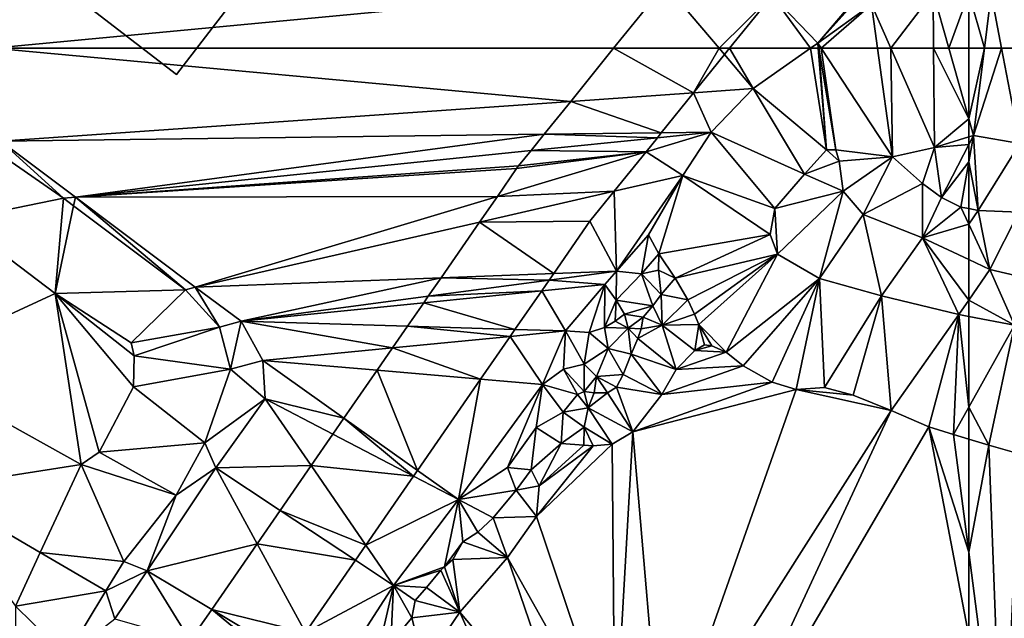
# Model space of a CAD drawing. Extents: x 2997 to 4000, y -1005 to 60.
# Drawn here: x 3437 to 3502, y -788 to -748 of the extents above; entities that cross this region are included whole.
import ezdxf

# ---------------------------------------------------------------- set-up
doc = ezdxf.new("R2010")
doc.units = 0
doc.header["$MEASUREMENT"] = 0
for name, color, linetype in [('Bygninger_Projekteret', 85, 'Continuous'), ('Terraen', 33, 'Continuous'), ('Terraen_vej', 33, 'Continuous')]:
    doc.layers.add(name, color=color, linetype=linetype)

# ---------------------------------------------------------------- blocks, each defined once
blk = doc.blocks.new('1km_6224_576_Flyttet_X-573000m_Y-6225000m_ACAD_1_FMEBLOCK24')
at = {"layer": 'Terraen', "color": 9, "true_color": 0xbbbbbb}
for points in [[(36.034, 58.971, 3.203), (38.883, 62.5, 3.228), (-2.397, 62.5, 2.853)], [(36.034, 58.971, 3.203), (-2.397, 62.5, 2.853), (-1.872, 56.315, 2.86)], [(46.594, 62.5, 3.295), (46.256, 62.081, 3.295), (48.169, 59.821, 3.313)], [(51.978, 62.5, 3.321), (46.594, 62.5, 3.295), (48.169, 59.821, 3.313)], [(51.978, 62.5, 3.321), (48.169, 59.821, 3.313), (53.049, 55.746, 7.353)], [(51.978, 62.5, 3.321), (53.049, 55.746, 7.353), (52.498, 62.5, 3.518)], [(52.498, 62.5, 3.518), (53.049, 55.746, 7.353), (52.527, 62.5, 3.518)], [(52.527, 62.5, 3.518), (53.657, 55.745, 7.353), (52.696, 62.5, 3.612)], [(53.049, 55.746, 7.353), (53.657, 55.745, 7.353), (52.527, 62.5, 3.518)], [(52.696, 62.5, 3.612), (57.421, 55.281, 9.676), (56.435, 62.5, 5.16)], [(53.657, 55.745, 7.353), (57.421, 55.281, 9.676), (52.696, 62.5, 3.612)], [(56.435, 62.5, 5.16), (57.421, 55.281, 9.676), (57.319, 62.5, 5.348)], [(57.319, 62.5, 5.348), (60.232, 55.892, 9.908), (60.167, 62.5, 5.682)], [(57.421, 55.281, 9.676), (60.232, 55.892, 9.908), (57.319, 62.5, 5.348)], [(62.5, 57.804, 9.064), (60.167, 62.5, 5.682), (60.232, 55.892, 9.908)], [(61.179, 62.5, 5.85), (60.167, 62.5, 5.682), (62.5, 57.804, 9.064)], [(62.5, 57.804, 9.064), (62.5, 62.5, 5.836), (61.179, 62.5, 5.85)], [(44.207, 59.543, 3.277), (48.169, 59.821, 3.313), (46.256, 62.081, 3.295)], [(44.207, 59.543, 3.277), (45.374, 56.918, 3.343), (48.169, 59.821, 3.313)], [(48.169, 59.821, 3.313), (45.374, 56.918, 3.343), (51.572, 54.129, 7.219)], [(53.049, 55.746, 7.353), (48.169, 59.821, 3.313), (51.572, 54.129, 7.219)], [(36.034, 58.971, 3.203), (-1.872, 56.315, 2.86), (34.262, 56.776, 3.229)], [(44.207, 59.543, 3.277), (42.054, 56.876, 3.309), (45.374, 56.918, 3.343)], [(62.5, 57.804, 9.064), (60.232, 55.892, 9.908), (62.5, 56.609, 9.827)], [(34.262, 56.776, 3.229), (-1.872, 56.315, 2.86), (3.082, 52.598, 2.95)], [(33.389, 55.694, 3.231), (34.262, 56.776, 3.229), (3.082, 52.598, 2.95)], [(41.793, 56.552, 3.309), (41.037, 55.616, 3.311), (45.374, 56.918, 3.343)], [(43.494, 54.03, 3.371), (45.374, 56.918, 3.343), (41.037, 55.616, 3.311)], [(41.793, 56.552, 3.309), (45.374, 56.918, 3.343), (42.054, 56.876, 3.309)], [(43.494, 54.03, 3.371), (49.601, 51.844, 7.35), (45.374, 56.918, 3.343)], [(45.374, 56.918, 3.343), (49.601, 51.844, 7.35), (51.572, 54.129, 7.219)], [(62.5, 56.609, 9.827), (60.232, 55.892, 9.908), (62.5, 56.104, 9.767)], [(-1.872, 56.315, 2.86), (-2.23, 55.662, 2.714), (2.287, 52.517, 2.811)], [(-1.872, 56.315, 2.86), (2.287, 52.517, 2.811), (3.082, 52.598, 2.95)], [(32.566, 54.674, 3.233), (33.389, 55.694, 3.231), (3.082, 52.598, 2.95)], [(53.049, 55.746, 7.353), (51.572, 54.129, 7.219), (53.89, 54.986, 7.382)], [(53.657, 55.745, 7.353), (53.049, 55.746, 7.353), (53.89, 54.986, 7.382)], [(53.657, 55.745, 7.353), (53.89, 54.986, 7.382), (57.421, 55.281, 9.676)], [(57.421, 55.281, 9.676), (59.436, 53.512, 9.767), (60.232, 55.892, 9.908)], [(60.232, 55.892, 9.908), (59.436, 53.512, 9.767), (60.691, 52.571, 9.482)], [(60.232, 55.892, 9.908), (60.691, 52.571, 9.482), (62.5, 56.104, 9.767)], [(62.5, 54.94, 9.65), (62.5, 56.104, 9.767), (60.691, 52.571, 9.482)], [(-4.737, 51.083, 6.277), (2.287, 52.517, 2.811), (-2.23, 55.662, 2.714)], [(38.91, 52.982, 3.332), (43.494, 54.03, 3.371), (41.037, 55.616, 3.311)], [(57.421, 55.281, 9.676), (53.89, 54.986, 7.382), (54.143, 52.995, 7.437)], [(57.421, 55.281, 9.676), (54.143, 52.995, 7.437), (55.475, 51.448, 7.439)], [(57.421, 55.281, 9.676), (55.475, 51.448, 7.439), (59.436, 53.512, 9.767)], [(32.432, 54.496, 3.234), (32.566, 54.674, 3.233), (3.082, 52.598, 2.95)], [(31.155, 52.648, 3.24), (32.432, 54.496, 3.234), (3.082, 52.598, 2.95)], [(54.143, 52.995, 7.437), (53.89, 54.986, 7.382), (51.572, 54.129, 7.219)], [(62.5, 54.94, 9.65), (60.691, 52.571, 9.482), (61.975, 51.935, 9.369)], [(62.5, 51.835, 9.528), (62.5, 54.94, 9.65), (61.975, 51.935, 9.369)], [(43.494, 54.03, 3.371), (38.91, 52.982, 3.332), (39.075, 47.673, 3.265)], [(39.075, 47.673, 3.265), (41.197, 50.092, 3.328), (43.494, 54.03, 3.371)], [(41.197, 50.092, 3.328), (41.901, 48.814, 3.552), (43.494, 54.03, 3.371)], [(41.901, 48.814, 3.552), (49.3, 50.104, 7.357), (43.494, 54.03, 3.371)], [(43.494, 54.03, 3.371), (49.3, 50.104, 7.357), (49.601, 51.844, 7.35)], [(54.143, 52.995, 7.437), (51.572, 54.129, 7.219), (49.601, 51.844, 7.35)], [(59.436, 53.512, 9.767), (55.475, 51.448, 7.439), (59.432, 49.887, 7.583)], [(60.691, 52.571, 9.482), (59.436, 53.512, 9.767), (59.432, 49.887, 7.583)], [(-4.737, 51.083, 6.277), (1.729, 46.183, 6.203), (2.287, 52.517, 2.811)], [(1.729, 46.183, 6.203), (2.958, 52.014, 2.8), (2.287, 52.517, 2.811)], [(2.287, 52.517, 2.811), (2.958, 52.014, 2.8), (3.082, 52.598, 2.95)], [(10.412, 46.42, 2.686), (3.082, 52.598, 2.95), (2.958, 52.014, 2.8)], [(31.155, 52.648, 3.24), (3.082, 52.598, 2.95), (11.059, 46.614, 3.095)], [(10.412, 46.42, 2.686), (11.059, 46.614, 3.095), (3.082, 52.598, 2.95)], [(29.973, 50.938, 3.256), (31.155, 52.648, 3.24), (11.059, 46.614, 3.095)], [(39.075, 47.673, 3.265), (38.91, 52.982, 3.332), (37.304, 50.992, 3.297)], [(49.785, 48.806, 7.381), (54.143, 52.995, 7.437), (49.601, 51.844, 7.35)], [(49.785, 48.806, 7.381), (52.581, 47.186, 7.382), (54.143, 52.995, 7.437)], [(55.475, 51.448, 7.439), (54.143, 52.995, 7.437), (52.581, 47.186, 7.382)], [(61.975, 51.935, 9.369), (60.691, 52.571, 9.482), (59.432, 49.887, 7.583)], [(1.729, 46.183, 6.203), (10.412, 46.42, 2.686), (2.958, 52.014, 2.8)], [(49.785, 48.806, 7.381), (49.601, 51.844, 7.35), (49.3, 50.104, 7.357)], [(62.5, 50.802, 8.893), (61.975, 51.935, 9.369), (59.432, 49.887, 7.583)], [(62.5, 50.802, 8.893), (62.5, 51.835, 9.528), (61.975, 51.935, 9.369)], [(-8.481, 41.455, 6.385), (1.729, 46.183, 6.203), (-4.737, 51.083, 6.277)], [(55.475, 51.448, 7.439), (52.581, 47.186, 7.382), (56.698, 46.037, 7.406)], [(59.432, 49.887, 7.583), (55.475, 51.448, 7.439), (56.698, 46.037, 7.406)], [(27.41, 47.232, 3.194), (29.973, 50.938, 3.256), (11.059, 46.614, 3.095)], [(39.075, 47.673, 3.265), (37.304, 50.992, 3.297), (34.9, 47.515, 3.239)], [(62.5, 50.802, 8.893), (59.432, 49.887, 7.583), (62.5, 48.439, 7.61)], [(40.737, 47.487, 3.252), (41.197, 50.092, 3.328), (39.075, 47.673, 3.265)], [(40.737, 47.487, 3.252), (41.901, 48.814, 3.552), (41.197, 50.092, 3.328)], [(42.972, 47.194, 3.752), (49.3, 50.104, 7.357), (41.901, 48.814, 3.552)], [(42.972, 47.194, 3.752), (49.785, 48.806, 7.381), (49.3, 50.104, 7.357)], [(59.432, 49.887, 7.583), (56.698, 46.037, 7.406), (61.842, 44.785, 7.539)], [(62.5, 45.742, 7.565), (62.5, 48.439, 7.61), (59.432, 49.887, 7.583)], [(62.5, 45.742, 7.565), (59.432, 49.887, 7.583), (61.842, 44.785, 7.539)], [(41.857, 47.732, 3.367), (41.901, 48.814, 3.552), (40.737, 47.487, 3.252)], [(42.972, 47.194, 3.752), (41.901, 48.814, 3.552), (41.857, 47.732, 3.367)], [(42.972, 47.194, 3.752), (43.83, 45.77, 3.607), (49.785, 48.806, 7.381)], [(44.253, 44.798, 3.405), (49.785, 48.806, 7.381), (43.83, 45.77, 3.607)], [(44.253, 44.798, 3.405), (44.546, 44.123, 3.264), (49.785, 48.806, 7.381)], [(49.785, 48.806, 7.381), (44.546, 44.123, 3.264), (46.368, 42.284, 2.783)], [(49.785, 48.806, 7.381), (46.368, 42.284, 2.783), (52.581, 47.186, 7.382)], [(27.41, 47.232, 3.194), (11.059, 46.614, 3.095), (14.102, 44.332, 3.15)], [(27.41, 47.232, 3.194), (14.102, 44.332, 3.15), (26.557, 45.998, 3.207)], [(34.9, 47.515, 3.239), (34.595, 47.074, 3.244), (39.075, 47.673, 3.265)], [(38.295, 46.784, 3.241), (39.075, 47.673, 3.265), (34.595, 47.074, 3.244)], [(39.052, 45.746, 3.375), (39.075, 47.673, 3.265), (38.295, 46.784, 3.241)], [(39.052, 45.746, 3.375), (40.737, 47.487, 3.252), (39.075, 47.673, 3.265)], [(41.494, 45.367, 4.474), (40.737, 47.487, 3.252), (39.052, 45.746, 3.375)], [(42.047, 46.112, 4.227), (41.857, 47.732, 3.367), (40.737, 47.487, 3.252)], [(42.047, 46.112, 4.227), (40.737, 47.487, 3.252), (41.494, 45.367, 4.474)], [(42.972, 47.194, 3.752), (41.857, 47.732, 3.367), (42.047, 46.112, 4.227)], [(42.972, 47.194, 3.752), (42.047, 46.112, 4.227), (43.83, 45.77, 3.607)], [(46.368, 42.284, 2.783), (47.491, 41.363, 2.808), (52.581, 47.186, 7.382)], [(47.491, 41.363, 2.808), (49.418, 40.269, 2.76), (52.581, 47.186, 7.382)], [(49.418, 40.269, 2.76), (51.021, 39.782, 2.801), (52.581, 47.186, 7.382)], [(51.021, 39.782, 2.801), (52.899, 39.918, 2.835), (52.581, 47.186, 7.382)], [(52.899, 39.918, 2.835), (56.698, 46.037, 7.406), (52.581, 47.186, 7.382)], [(12.672, 43.934, 2.568), (11.059, 46.614, 3.095), (10.412, 46.42, 2.686)], [(14.102, 44.332, 3.15), (11.059, 46.614, 3.095), (12.672, 43.934, 2.568)], [(34.101, 46.359, 3.225), (38.295, 46.784, 3.241), (34.595, 47.074, 3.244)], [(34.101, 46.359, 3.225), (35.678, 43.688, 3.212), (38.295, 46.784, 3.241)], [(35.678, 43.688, 3.212), (37.256, 43.586, 4.444), (38.295, 46.784, 3.241)], [(37.256, 43.586, 4.444), (38.287, 43.924, 4.342), (38.295, 46.784, 3.241)], [(38.287, 43.924, 4.342), (39.052, 45.746, 3.375), (38.295, 46.784, 3.241)], [(3.46, 34.79, 6.367), (1.729, 46.183, 6.203), (-8.481, 41.455, 6.385)], [(6.804, 42.906, 5.961), (10.412, 46.42, 2.686), (1.729, 46.183, 6.203)], [(6.804, 42.906, 5.961), (1.729, 46.183, 6.203), (6.996, 42.031, 5.962)], [(1.729, 46.183, 6.203), (6.952, 39.969, 6.101), (6.996, 42.031, 5.962)], [(1.729, 46.183, 6.203), (4.657, 35.613, 6.101), (6.952, 39.969, 6.101)], [(3.46, 34.79, 6.367), (4.657, 35.613, 6.101), (1.729, 46.183, 6.203)], [(6.804, 42.906, 5.961), (12.672, 43.934, 2.568), (10.412, 46.42, 2.686)], [(26.257, 45.564, 3.196), (26.557, 45.998, 3.207), (14.102, 44.332, 3.15)], [(34.101, 46.359, 3.225), (32.323, 43.788, 3.202), (35.678, 43.688, 3.212)], [(42.047, 46.112, 4.227), (41.494, 45.367, 4.474), (42.114, 44.072, 3.831)], [(42.047, 46.112, 4.227), (42.114, 44.072, 3.831), (43.83, 45.77, 3.607)], [(52.899, 39.918, 2.835), (54.806, 39.414, 2.811), (56.698, 46.037, 7.406)], [(54.806, 39.414, 2.811), (57.342, 38.39, 2.865), (56.698, 46.037, 7.406)], [(57.342, 38.39, 2.865), (61.842, 44.785, 7.539), (56.698, 46.037, 7.406)], [(26.257, 45.564, 3.196), (14.102, 44.332, 3.15), (25.176, 44.001, 3.182)], [(38.287, 43.924, 4.342), (38.993, 44.346, 4.214), (39.052, 45.746, 3.375)], [(38.993, 44.346, 4.214), (39.602, 44.801, 3.748), (39.052, 45.746, 3.375)], [(41.494, 45.367, 4.474), (39.052, 45.746, 3.375), (39.602, 44.801, 3.748)], [(41.494, 45.367, 4.474), (39.602, 44.801, 3.748), (40.856, 44.612, 4.443)], [(41.494, 45.367, 4.474), (40.856, 44.612, 4.443), (42.114, 44.072, 3.831)], [(42.114, 44.072, 3.831), (44.253, 44.798, 3.405), (43.83, 45.77, 3.607)], [(62.5, 44.658, 7.565), (62.5, 45.742, 7.565), (61.842, 44.785, 7.539)], [(38.993, 44.346, 4.214), (39.859, 43.865, 3.752), (39.602, 44.801, 3.748)], [(40.856, 44.612, 4.443), (39.602, 44.801, 3.748), (39.859, 43.865, 3.752)], [(40.856, 44.612, 4.443), (39.859, 43.865, 3.752), (40.725, 43.832, 4.069)], [(40.856, 44.612, 4.443), (40.725, 43.832, 4.069), (42.114, 44.072, 3.831)], [(42.114, 44.072, 3.831), (44.546, 44.123, 3.264), (44.253, 44.798, 3.405)], [(57.342, 38.39, 2.865), (59.851, 37.305, 2.764), (61.842, 44.785, 7.539)], [(59.851, 37.305, 2.764), (61.48, 36.805, 2.524), (61.842, 44.785, 7.539)], [(61.842, 44.785, 7.539), (61.48, 36.805, 2.524), (62.5, 38.626, 3.819)], [(62.5, 44.658, 7.565), (61.842, 44.785, 7.539), (62.5, 38.626, 3.819)], [(6.804, 42.906, 5.961), (6.996, 42.031, 5.962), (12.672, 43.934, 2.568)], [(12.672, 43.934, 2.568), (6.996, 42.031, 5.962), (13.407, 41.138, 2.617)], [(14.102, 44.332, 3.15), (12.672, 43.934, 2.568), (13.407, 41.138, 2.617)], [(14.102, 44.332, 3.15), (13.407, 41.138, 2.617), (15.547, 41.721, 3.15)], [(24.183, 42.565, 3.177), (25.176, 44.001, 3.182), (14.102, 44.332, 3.15)], [(24.183, 42.565, 3.177), (14.102, 44.332, 3.15), (15.547, 41.721, 3.15)], [(37.256, 43.586, 4.444), (38.515, 42.529, 3.815), (38.287, 43.924, 4.342)], [(38.287, 43.924, 4.342), (39.859, 43.865, 3.752), (38.993, 44.346, 4.214)], [(38.287, 43.924, 4.342), (38.515, 42.529, 3.815), (39.859, 43.865, 3.752)], [(40.486, 43.191, 4.385), (43.035, 41.125, 2.827), (42.114, 44.072, 3.831)], [(40.725, 43.832, 4.069), (40.486, 43.191, 4.385), (42.114, 44.072, 3.831)], [(42.114, 44.072, 3.831), (44.293, 42.384, 2.819), (44.546, 44.123, 3.264)], [(42.114, 44.072, 3.831), (43.035, 41.125, 2.827), (44.293, 42.384, 2.819)], [(44.293, 42.384, 2.819), (44.928, 42.757, 2.79), (44.546, 44.123, 3.264)], [(45.414, 42.702, 2.783), (46.368, 42.284, 2.783), (44.546, 44.123, 3.264)], [(44.928, 42.757, 2.79), (45.414, 42.702, 2.783), (44.546, 44.123, 3.264)], [(30.039, 40.484, 3.159), (34.147, 40.133, 3.162), (32.006, 43.329, 3.201)], [(32.323, 43.788, 3.202), (32.006, 43.329, 3.201), (35.678, 43.688, 3.212)], [(34.147, 40.133, 3.162), (35.678, 43.688, 3.212), (32.006, 43.329, 3.201)], [(35.678, 43.688, 3.212), (34.147, 40.133, 3.162), (35.544, 41.141, 3.071)], [(35.678, 43.688, 3.212), (35.544, 41.141, 3.071), (36.935, 41.473, 3.353)], [(35.678, 43.688, 3.212), (36.935, 41.473, 3.353), (37.256, 43.586, 4.444)], [(37.256, 43.586, 4.444), (36.935, 41.473, 3.353), (38.515, 42.529, 3.815)], [(40.055, 42.133, 4.657), (39.859, 43.865, 3.752), (38.515, 42.529, 3.815)], [(40.486, 43.191, 4.385), (39.859, 43.865, 3.752), (40.055, 42.133, 4.657)], [(40.725, 43.832, 4.069), (39.859, 43.865, 3.752), (40.486, 43.191, 4.385)], [(40.486, 43.191, 4.385), (40.055, 42.133, 4.657), (43.035, 41.125, 2.827)], [(44.293, 42.384, 2.819), (45.414, 42.702, 2.783), (44.928, 42.757, 2.79)], [(44.293, 42.384, 2.819), (46.368, 42.284, 2.783), (45.414, 42.702, 2.783)], [(6.996, 42.031, 5.962), (6.952, 39.969, 6.101), (13.407, 41.138, 2.617)], [(24.183, 42.565, 3.177), (15.547, 41.721, 3.15), (23.151, 41.072, 3.155)], [(38.515, 42.529, 3.815), (36.935, 41.473, 3.353), (37.736, 40.651, 3.809)], [(39.508, 40.801, 4.703), (38.515, 42.529, 3.815), (37.736, 40.651, 3.809)], [(40.055, 42.133, 4.657), (38.515, 42.529, 3.815), (39.508, 40.801, 4.703)], [(40.055, 42.133, 4.657), (39.508, 40.801, 4.703), (42.1, 39.467, 2.874)], [(40.055, 42.133, 4.657), (42.1, 39.467, 2.874), (43.035, 41.125, 2.827)], [(43.035, 41.125, 2.827), (46.368, 42.284, 2.783), (44.293, 42.384, 2.819)], [(43.035, 41.125, 2.827), (47.491, 41.363, 2.808), (46.368, 42.284, 2.783)], [(3.46, 34.79, 6.367), (-8.481, 41.455, 6.385), (-6.583, 33.214, 2.507)], [(15.547, 41.721, 3.15), (13.407, 41.138, 2.617), (15.705, 39.175, 3.168)], [(20.946, 37.882, 3.143), (15.547, 41.721, 3.15), (15.705, 39.175, 3.168)], [(23.151, 41.072, 3.155), (15.547, 41.721, 3.15), (20.946, 37.882, 3.143)], [(36.935, 39.653, 4.461), (36.935, 41.473, 3.353), (35.544, 41.141, 3.071)], [(36.935, 39.653, 4.461), (37.736, 40.651, 3.809), (36.935, 41.473, 3.353)], [(42.1, 39.467, 2.874), (47.491, 41.363, 2.808), (43.035, 41.125, 2.827)], [(42.1, 39.467, 2.874), (49.418, 40.269, 2.76), (47.491, 41.363, 2.808)], [(6.952, 39.969, 6.101), (11.7, 36.237, 2.64), (13.407, 41.138, 2.617)], [(15.705, 39.175, 3.168), (13.407, 41.138, 2.617), (11.7, 36.237, 2.64)], [(36.482, 39.462, 4.496), (35.544, 41.141, 3.071), (34.147, 40.133, 3.162)], [(36.935, 39.653, 4.461), (35.544, 41.141, 3.071), (36.482, 39.462, 4.496)], [(37.6, 39.579, 4.448), (37.736, 40.651, 3.809), (36.935, 39.653, 4.461)], [(38.48, 39.561, 4.405), (37.736, 40.651, 3.809), (37.6, 39.579, 4.448)], [(39.508, 40.801, 4.703), (37.736, 40.651, 3.809), (39.077, 39.955, 4.475)], [(39.077, 39.955, 4.475), (37.736, 40.651, 3.809), (38.48, 39.561, 4.405)], [(39.508, 40.801, 4.703), (39.077, 39.955, 4.475), (42.1, 39.467, 2.874)], [(6.952, 39.969, 6.101), (4.657, 35.613, 6.101), (11.7, 36.237, 2.64)], [(25.836, 34.405, 3.138), (28.563, 32.466, 3.134), (30.039, 40.484, 3.159)], [(28.563, 32.466, 3.134), (34.147, 40.133, 3.162), (30.039, 40.484, 3.159)], [(34.147, 40.133, 3.162), (28.563, 32.466, 3.134), (31.825, 34.608, 3.141)], [(33.741, 37.252, 3.13), (34.147, 40.133, 3.162), (31.825, 34.608, 3.141)], [(35.53, 38.282, 4.373), (34.147, 40.133, 3.162), (33.741, 37.252, 3.13)], [(36.482, 39.462, 4.496), (34.147, 40.133, 3.162), (35.53, 38.282, 4.373)], [(39.077, 39.955, 4.475), (38.48, 39.561, 4.405), (40.168, 36.974, 2.912)], [(39.077, 39.955, 4.475), (40.168, 36.974, 2.912), (42.1, 39.467, 2.874)], [(40.168, 36.974, 2.912), (49.418, 40.269, 2.76), (42.1, 39.467, 2.874)], [(40.168, 36.974, 2.912), (51.021, 39.782, 2.801), (49.418, 40.269, 2.76)], [(36.482, 39.462, 4.496), (35.53, 38.282, 4.373), (37.199, 38.574, 4.211)], [(36.935, 39.653, 4.461), (36.482, 39.462, 4.496), (37.199, 38.574, 4.211)], [(37.6, 39.579, 4.448), (36.935, 39.653, 4.461), (37.199, 38.574, 4.211)], [(38.48, 39.561, 4.405), (37.6, 39.579, 4.448), (37.199, 38.574, 4.211)], [(38.48, 39.561, 4.405), (37.199, 38.574, 4.211), (40.168, 36.974, 2.912)], [(42.089, 14.398, 2.96), (51.021, 39.782, 2.801), (40.168, 36.974, 2.912)], [(42.089, 14.398, 2.96), (57.342, 38.39, 2.865), (51.021, 39.782, 2.801)], [(51.021, 39.782, 2.801), (54.806, 39.414, 2.811), (52.899, 39.918, 2.835)], [(51.021, 39.782, 2.801), (57.342, 38.39, 2.865), (54.806, 39.414, 2.811)], [(15.705, 39.175, 3.168), (11.7, 36.237, 2.64), (12.424, 34.586, 3.175)], [(18.763, 34.724, 3.135), (15.705, 39.175, 3.168), (12.424, 34.586, 3.175)], [(18.763, 34.724, 3.135), (20.213, 36.823, 3.156), (15.705, 39.175, 3.168)], [(20.213, 36.823, 3.156), (20.946, 37.882, 3.143), (15.705, 39.175, 3.168)], [(35.53, 38.282, 4.373), (33.741, 37.252, 3.13), (35.389, 36.2, 3.055)], [(35.53, 38.282, 4.373), (35.389, 36.2, 3.055), (36.93, 37.284, 3.461)], [(35.53, 38.282, 4.373), (36.93, 37.284, 3.461), (37.199, 38.574, 4.211)], [(36.93, 37.284, 3.461), (38.789, 36.164, 2.959), (37.199, 38.574, 4.211)], [(37.199, 38.574, 4.211), (38.789, 36.164, 2.959), (40.168, 36.974, 2.912)], [(42.089, 14.398, 2.96), (45.181, 12.145, 3.009), (57.342, 38.39, 2.865)], [(45.181, 12.145, 3.009), (59.851, 37.305, 2.764), (57.342, 38.39, 2.865)], [(62.5, 38.626, 3.819), (61.48, 36.805, 2.524), (62.5, 36.494, 2.495)], [(33.391, 34.435, 3.141), (33.741, 37.252, 3.13), (31.825, 34.608, 3.141)], [(33.391, 34.435, 3.141), (35.389, 36.2, 3.055), (33.741, 37.252, 3.13)], [(36.899, 36.081, 3.007), (36.93, 37.284, 3.461), (35.389, 36.2, 3.055)], [(36.899, 36.081, 3.007), (37.515, 36.032, 2.987), (36.93, 37.284, 3.461)], [(36.93, 37.284, 3.461), (37.515, 36.032, 2.987), (38.789, 36.164, 2.959)], [(38.964, 15.88, 2.928), (40.168, 36.974, 2.912), (38.789, 36.164, 2.959)], [(38.964, 15.88, 2.928), (42.089, 14.398, 2.96), (40.168, 36.974, 2.912)], [(62.5, 23.388, 2.594), (59.851, 37.305, 2.764), (45.181, 12.145, 3.009)], [(62.5, 23.388, 2.594), (62.5, 28.958, 2.501), (59.851, 37.305, 2.764)], [(62.5, 28.958, 2.501), (61.48, 36.805, 2.524), (59.851, 37.305, 2.764)], [(62.5, 36.494, 2.495), (61.48, 36.805, 2.524), (62.5, 28.958, 2.501)], [(4.657, 35.613, 6.101), (9.781, 32.748, 2.679), (11.7, 36.237, 2.64)], [(12.424, 34.586, 3.175), (11.7, 36.237, 2.64), (9.781, 32.748, 2.679)], [(33.391, 34.435, 3.141), (33.935, 33.387, 3.141), (35.389, 36.2, 3.055)], [(37.515, 36.032, 2.987), (33.763, 31.332, 3.104), (38.789, 36.164, 2.959)], [(38.964, 15.88, 2.928), (38.789, 36.164, 2.959), (33.763, 31.332, 3.104)], [(37.515, 36.032, 2.987), (33.935, 33.387, 3.141), (33.763, 31.332, 3.104)], [(36.899, 36.081, 3.007), (35.389, 36.2, 3.055), (33.935, 33.387, 3.141)], [(36.899, 36.081, 3.007), (33.935, 33.387, 3.141), (37.515, 36.032, 2.987)], [(3.46, 34.79, 6.367), (9.781, 32.748, 2.679), (4.657, 35.613, 6.101)], [(3.46, 34.79, 6.367), (-6.583, 33.214, 2.507), (0.745, 28.936, 2.519)], [(3.46, 34.79, 6.367), (0.745, 28.936, 2.519), (6.303, 28.338, 2.553)], [(3.46, 34.79, 6.367), (6.303, 28.338, 2.553), (9.781, 32.748, 2.679)], [(16.705, 31.748, 3.139), (18.763, 34.724, 3.135), (12.424, 34.586, 3.175)], [(7.848, 27.732, 3.107), (12.424, 34.586, 3.175), (9.781, 32.748, 2.679)], [(15.17, 29.528, 3.131), (12.424, 34.586, 3.175), (7.848, 27.732, 3.107)], [(16.705, 31.748, 3.139), (12.424, 34.586, 3.175), (15.17, 29.528, 3.131)], [(25.574, 34.026, 3.142), (28.563, 32.466, 3.134), (25.836, 34.405, 3.138)], [(32.397, 33.087, 4.187), (31.825, 34.608, 3.141), (28.563, 32.466, 3.134)], [(32.397, 33.087, 4.187), (33.391, 34.435, 3.141), (31.825, 34.608, 3.141)], [(32.397, 33.087, 4.187), (33.935, 33.387, 3.141), (33.391, 34.435, 3.141)], [(25.574, 34.026, 3.142), (22.398, 29.432, 3.096), (28.563, 32.466, 3.134)], [(0.745, 28.936, 2.519), (-6.583, 33.214, 2.507), (-0.909, 25.37, 4.817)], [(6.303, 28.338, 2.553), (7.848, 27.732, 3.107), (9.781, 32.748, 2.679)], [(30.871, 31.249, 4.614), (32.397, 33.087, 4.187), (28.563, 32.466, 3.134)], [(30.871, 31.249, 4.614), (33.763, 31.332, 3.104), (32.397, 33.087, 4.187)], [(32.397, 33.087, 4.187), (33.763, 31.332, 3.104), (33.935, 33.387, 3.141)], [(22.398, 29.432, 3.096), (24.238, 26.753, 3.076), (28.563, 32.466, 3.134)], [(27.629, 27.982, 3.948), (28.563, 32.466, 3.134), (24.238, 26.753, 3.076)], [(27.629, 27.982, 3.948), (28.845, 29.656, 4.36), (28.563, 32.466, 3.134)], [(29.846, 30.289, 3.947), (30.871, 31.249, 4.614), (28.563, 32.466, 3.134)], [(28.845, 29.656, 4.36), (29.846, 30.289, 3.947), (28.563, 32.466, 3.134)], [(29.846, 30.289, 3.947), (31.814, 28.609, 3.011), (30.871, 31.249, 4.614)], [(30.871, 31.249, 4.614), (31.814, 28.609, 3.011), (33.763, 31.332, 3.104)], [(38.964, 15.88, 2.928), (33.763, 31.332, 3.104), (31.814, 28.609, 3.011)], [(28.845, 29.656, 4.36), (31.814, 28.609, 3.011), (29.846, 30.289, 3.947)], [(15.17, 29.528, 3.131), (7.848, 27.732, 3.107), (12.149, 25.158, 3.088)], [(27.629, 27.982, 3.948), (28.191, 28.469, 4.36), (28.845, 29.656, 4.36)], [(28.191, 28.469, 4.36), (31.814, 28.609, 3.011), (28.845, 29.656, 4.36)], [(0.745, 28.936, 2.519), (-0.909, 25.37, 4.817), (5.12, 26.381, 2.527)], [(0.745, 28.936, 2.519), (5.12, 26.381, 2.527), (6.303, 28.338, 2.553)], [(21.706, 28.431, 3.097), (24.238, 26.753, 3.076), (22.398, 29.432, 3.096)], [(6.303, 28.338, 2.553), (5.12, 26.381, 2.527), (7.848, 27.732, 3.107)], [(18.38, 23.62, 3.08), (24.238, 26.753, 3.076), (21.706, 28.431, 3.097)], [(27.629, 27.982, 3.948), (28.645, 24.961, 2.986), (28.191, 28.469, 4.36)], [(28.191, 28.469, 4.36), (28.645, 24.961, 2.986), (31.814, 28.609, 3.011)], [(36.113, 16.103, 2.922), (31.814, 28.609, 3.011), (28.645, 24.961, 2.986)], [(36.113, 16.103, 2.922), (38.964, 15.88, 2.928), (31.814, 28.609, 3.011)], [(7.848, 27.732, 3.107), (5.12, 26.381, 2.527), (5.706, 24.523, 3.075)], [(7.848, 27.732, 3.107), (5.706, 24.523, 3.075), (10.715, 23.084, 3.067)], [(12.149, 25.158, 3.088), (7.848, 27.732, 3.107), (10.715, 23.084, 3.067)], [(27.394, 27.759, 4.482), (27.629, 27.982, 3.948), (24.238, 26.753, 3.076)], [(26.443, 26.613, 4.304), (27.394, 27.759, 4.482), (24.238, 26.753, 3.076)], [(26.443, 26.613, 4.304), (28.645, 24.961, 2.986), (27.394, 27.759, 4.482)], [(27.394, 27.759, 4.482), (28.645, 24.961, 2.986), (27.629, 27.982, 3.948)], [(5.12, 26.381, 2.527), (-0.909, 25.37, 4.817), (2.493, 22.037, 2.47)], [(5.706, 24.523, 3.075), (5.12, 26.381, 2.527), (2.493, 22.037, 2.47)], [(18.38, 23.62, 3.08), (20.141, 20.377, 3.052), (24.238, 26.753, 3.076)], [(23.083, 21.756, 4.146), (24.238, 26.753, 3.076), (20.141, 20.377, 3.052)], [(23.083, 21.756, 4.146), (24.06, 22.92, 4.106), (24.238, 26.753, 3.076)], [(24.06, 22.92, 4.106), (25.458, 24.601, 4.075), (24.238, 26.753, 3.076)], [(25.684, 25.754, 3.703), (26.443, 26.613, 4.304), (24.238, 26.753, 3.076)], [(25.458, 24.601, 4.075), (25.684, 25.754, 3.703), (24.238, 26.753, 3.076)], [(25.684, 25.754, 3.703), (28.645, 24.961, 2.986), (26.443, 26.613, 4.304)], [(25.458, 24.601, 4.075), (28.645, 24.961, 2.986), (25.684, 25.754, 3.703)], [(-0.909, 25.37, 4.817), (-0.852, 14.726, 2.638), (2.493, 22.037, 2.47)], [(25.458, 24.601, 4.075), (26.259, 21.433, 3.024), (28.645, 24.961, 2.986)], [(33.217, 14.62, 2.874), (28.645, 24.961, 2.986), (26.259, 21.433, 3.024)], [(33.217, 14.62, 2.874), (36.113, 16.103, 2.922), (28.645, 24.961, 2.986)], [(24.06, 22.92, 4.106), (26.259, 21.433, 3.024), (25.458, 24.601, 4.075)]]:
    blk.add_polyline3d(points, close=True, dxfattribs=at)
blk = doc.blocks.new('1km_6224_576_Flyttet_X-573000m_Y-6225000m_ACAD_1_FMEBLOCK39')
at = {"layer": 'Terraen', "color": 9, "true_color": 0xbbbbbb}
for points in [[(-62.5, 62.5, 5.836), (-62.5, 57.804, 9.064), (-61.459, 62.5, 5.825)], [(-62.5, 57.804, 9.064), (-62.191, 56.707, 9.815), (-61.459, 62.5, 5.825)], [(-61.459, 62.5, 5.825), (-62.191, 56.707, 9.815), (-60.308, 62.5, 5.65)], [(-62.191, 56.707, 9.815), (-59.103, 56.162, 9.712), (-60.308, 62.5, 5.65)], [(-60.308, 62.5, 5.65), (-59.103, 56.162, 9.712), (-56.204, 62.5, 5.216)], [(-62.5, 57.804, 9.064), (-62.5, 56.609, 9.827), (-62.191, 56.707, 9.815)], [(-61.861, 51.714, 9.72), (-62.191, 56.707, 9.815), (-62.5, 54.94, 9.65)], [(-62.5, 54.94, 9.65), (-62.191, 56.707, 9.815), (-62.5, 56.104, 9.767)], [(-62.5, 56.609, 9.827), (-62.5, 56.104, 9.767), (-62.191, 56.707, 9.815)], [(-62.191, 56.707, 9.815), (-61.861, 51.714, 9.72), (-59.103, 56.162, 9.712)], [(-59.103, 56.162, 9.712), (-61.861, 51.714, 9.72), (-59.165, 51.585, 10.11)], [(-62.5, 51.835, 9.528), (-61.861, 51.714, 9.72), (-62.5, 54.94, 9.65)], [(-62.5, 50.802, 8.893), (-61.861, 51.714, 9.72), (-62.5, 51.835, 9.528)], [(-62.5, 50.802, 8.893), (-61.099, 47.778, 7.623), (-61.861, 51.714, 9.72)], [(-59.165, 51.585, 10.11), (-61.861, 51.714, 9.72), (-61.099, 47.778, 7.623)], [(-59.165, 51.585, 10.11), (-61.099, 47.778, 7.623), (-55.894, 46.55, 7.632)], [(-62.5, 50.802, 8.893), (-62.5, 48.439, 7.61), (-61.099, 47.778, 7.623)], [(-62.5, 45.742, 7.565), (-61.099, 47.778, 7.623), (-62.5, 48.439, 7.61)], [(-59.452, 44.07, 7.689), (-61.099, 47.778, 7.623), (-62.5, 45.742, 7.565)], [(-55.894, 46.55, 7.632), (-61.099, 47.778, 7.623), (-59.452, 44.07, 7.689)], [(-62.5, 44.658, 7.565), (-59.452, 44.07, 7.689), (-62.5, 45.742, 7.565)], [(-62.5, 44.658, 7.565), (-62.5, 38.626, 3.819), (-59.452, 44.07, 7.689)], [(-62.5, 38.626, 3.819), (-61.16, 36.085, 2.455), (-59.452, 44.07, 7.689)], [(-61.16, 36.085, 2.455), (-59.134, 35.5, 2.48), (-59.452, 44.07, 7.689)], [(-62.5, 38.626, 3.819), (-62.5, 36.494, 2.495), (-61.16, 36.085, 2.455)], [(-62.5, 28.958, 2.501), (-61.16, 36.085, 2.455), (-62.5, 36.494, 2.495)], [(-62.5, 28.958, 2.501), (-60.219, 11.405, 2.447), (-61.16, 36.085, 2.455)], [(-60.219, 11.405, 2.447), (-59.134, 35.5, 2.48), (-61.16, 36.085, 2.455)], [(-62.5, 23.388, 2.594), (-60.219, 11.405, 2.447), (-62.5, 28.958, 2.501)]]:
    blk.add_polyline3d(points, close=True, dxfattribs=at)
blk = doc.blocks.new('1km_6224_576_Flyttet_X-573000m_Y-6225000m_ACAD_1_FMEBLOCK45')
at = {"layer": 'Terraen', "color": 9, "true_color": 0xbbbbbb}
for points in [[(-61.459, -62.5, 5.825), (-61, -58.862, 3.319), (-62.5, -58.829, 3.312)], [(-61.459, -62.5, 5.825), (-62.5, -58.829, 3.312), (-62.5, -62.5, 5.836)], [(-61.459, -62.5, 5.825), (-60.308, -62.5, 5.65), (-61, -58.862, 3.319)], [(-60.308, -62.5, 5.65), (-56.204, -62.5, 5.216), (-61, -58.862, 3.319)]]:
    blk.add_polyline3d(points, close=True, dxfattribs=at)
blk = doc.blocks.new('1km_6224_576_Flyttet_X-573000m_Y-6225000m_ACAD_1_FMEBLOCK63')
at = {"layer": 'Terraen', "color": 9, "true_color": 0xbbbbbb}
for points in [[(-2.397, -62.5, 2.853), (42.309, -58.256, 3.258), (-7.779, 0.913, 2.785)], [(49.436, -58.979, 3.295), (52.47, -62.155, 3.322), (62.5, -50.34, 3.025)], [(62.5, -50.34, 3.025), (52.47, -62.155, 3.322), (62.5, -50.985, 3.047)], [(62.5, -50.985, 3.047), (52.47, -62.155, 3.322), (56.038, -59.594, 3.342)], [(-2.397, -62.5, 2.853), (38.883, -62.5, 3.228), (42.309, -58.256, 3.258)], [(57.319, -62.5, 5.348), (60.131, -58.778, 3.301), (56.038, -59.594, 3.342)], [(57.319, -62.5, 5.348), (60.167, -62.5, 5.682), (60.131, -58.778, 3.301)], [(62.5, -58.829, 3.312), (60.131, -58.778, 3.301), (61.179, -62.5, 5.85)], [(60.167, -62.5, 5.682), (61.179, -62.5, 5.85), (60.131, -58.778, 3.301)], [(62.5, -58.829, 3.312), (61.179, -62.5, 5.85), (62.5, -62.5, 5.836)], [(51.978, -62.5, 3.321), (49.436, -58.979, 3.295), (46.594, -62.5, 3.295)], [(51.978, -62.5, 3.321), (52.47, -62.155, 3.322), (49.436, -58.979, 3.295)], [(52.696, -62.5, 3.612), (56.038, -59.594, 3.342), (52.47, -62.155, 3.322)], [(52.696, -62.5, 3.612), (56.435, -62.5, 5.16), (56.038, -59.594, 3.342)], [(56.435, -62.5, 5.16), (57.319, -62.5, 5.348), (56.038, -59.594, 3.342)], [(51.978, -62.5, 3.321), (52.498, -62.5, 3.518), (52.47, -62.155, 3.322)], [(52.527, -62.5, 3.518), (52.696, -62.5, 3.612), (52.47, -62.155, 3.322)], [(52.498, -62.5, 3.518), (52.527, -62.5, 3.518), (52.47, -62.155, 3.322)]]:
    blk.add_polyline3d(points, close=True, dxfattribs=at)
blk = doc.blocks.new('1km_6224_576_Flyttet_X-573000m_Y-6225000m_ACAD_1_FMEBLOCK66')
at = {"layer": 'Terraen_vej', "color": 251, "true_color": 0x555555}
for points in [[(-4.027, -2.096, 3.258), (10.401, 6.223, 2.981), (5.732, 9.992, 2.959)], [(0.153, -6.471, 3.295), (10.401, 6.223, 2.981), (-4.027, -2.096, 3.258)], [(-6.975, -5.749, 3.258), (0.153, -6.471, 3.295), (-4.027, -2.096, 3.258)], [(-6.975, -5.749, 3.258), (-10.401, -9.992, 3.228), (-3.383, -9.992, 3.291)], [(-3.383, -9.992, 3.291), (0.153, -6.471, 3.295), (-6.975, -5.749, 3.258)], [(-3.383, -9.992, 3.291), (-2.69, -9.992, 3.295), (0.153, -6.471, 3.295)]]:
    blk.add_polyline3d(points, close=True, dxfattribs=at)
blk = doc.blocks.new('1km_6224_576_Flyttet_X-573000m_Y-6225000m_ACAD_1_FMEBLOCK103')
at = {"layer": 'Terraen_vej', "color": 251, "true_color": 0x555555}
for points in [[(28.318, 58.971, 3.203), (36.491, 59.543, 3.277), (31.167, 62.5, 3.228)], [(36.491, 59.543, 3.277), (38.185, 62.5, 3.291), (31.167, 62.5, 3.228)], [(36.491, 59.543, 3.277), (38.54, 62.081, 3.295), (38.185, 62.5, 3.291)], [(38.54, 62.081, 3.295), (38.878, 62.5, 3.295), (38.185, 62.5, 3.291)], [(34.338, 56.876, 3.309), (28.318, 58.971, 3.203), (26.546, 56.776, 3.229)], [(34.338, 56.876, 3.309), (36.491, 59.543, 3.277), (28.318, 58.971, 3.203)], [(34.077, 56.552, 3.309), (26.546, 56.776, 3.229), (25.673, 55.694, 3.231)], [(33.321, 55.616, 3.311), (34.077, 56.552, 3.309), (25.673, 55.694, 3.231)], [(34.077, 56.552, 3.309), (34.338, 56.876, 3.309), (26.546, 56.776, 3.229)], [(33.321, 55.616, 3.311), (25.673, 55.694, 3.231), (24.85, 54.674, 3.233)], [(23.439, 52.648, 3.24), (33.321, 55.616, 3.311), (24.716, 54.496, 3.234)], [(31.194, 52.982, 3.332), (33.321, 55.616, 3.311), (23.439, 52.648, 3.24)], [(33.321, 55.616, 3.311), (24.85, 54.674, 3.233), (24.716, 54.496, 3.234)], [(31.194, 52.982, 3.332), (23.439, 52.648, 3.24), (22.257, 50.938, 3.256)], [(29.588, 50.992, 3.297), (31.194, 52.982, 3.332), (22.257, 50.938, 3.256)], [(19.694, 47.232, 3.194), (27.185, 47.515, 3.239), (22.257, 50.938, 3.256)], [(27.185, 47.515, 3.239), (29.588, 50.992, 3.297), (22.257, 50.938, 3.256)], [(18.841, 45.998, 3.207), (26.879, 47.074, 3.244), (19.694, 47.232, 3.194)], [(26.879, 47.074, 3.244), (27.185, 47.515, 3.239), (19.694, 47.232, 3.194)], [(26.385, 46.359, 3.225), (26.879, 47.074, 3.244), (18.841, 45.998, 3.207)], [(26.385, 46.359, 3.225), (18.841, 45.998, 3.207), (18.541, 45.564, 3.196)], [(24.607, 43.788, 3.202), (26.385, 46.359, 3.225), (18.541, 45.564, 3.196)], [(24.607, 43.788, 3.202), (18.541, 45.564, 3.196), (17.461, 44.001, 3.182)], [(17.461, 44.001, 3.182), (16.467, 42.565, 3.177), (24.29, 43.329, 3.201)], [(24.607, 43.788, 3.202), (17.461, 44.001, 3.182), (24.29, 43.329, 3.201)], [(22.323, 40.484, 3.159), (24.29, 43.329, 3.201), (16.467, 42.565, 3.177)], [(22.323, 40.484, 3.159), (16.467, 42.565, 3.177), (15.435, 41.072, 3.155)], [(18.12, 34.405, 3.138), (15.435, 41.072, 3.155), (13.23, 37.882, 3.143)], [(18.12, 34.405, 3.138), (22.323, 40.484, 3.159), (15.435, 41.072, 3.155)], [(13.23, 37.882, 3.143), (12.498, 36.823, 3.156), (17.858, 34.026, 3.142)], [(13.23, 37.882, 3.143), (17.858, 34.026, 3.142), (18.12, 34.405, 3.138)], [(12.498, 36.823, 3.156), (11.047, 34.724, 3.135), (17.858, 34.026, 3.142)], [(11.047, 34.724, 3.135), (8.989, 31.748, 3.139), (14.682, 29.432, 3.096)], [(17.858, 34.026, 3.142), (11.047, 34.724, 3.135), (14.682, 29.432, 3.096)], [(8.989, 31.748, 3.139), (7.454, 29.528, 3.131), (13.99, 28.431, 3.097)], [(14.682, 29.432, 3.096), (8.989, 31.748, 3.139), (13.99, 28.431, 3.097)], [(7.454, 29.528, 3.131), (4.433, 25.158, 3.088), (10.664, 23.62, 3.08)], [(13.99, 28.431, 3.097), (7.454, 29.528, 3.131), (10.664, 23.62, 3.08)], [(4.433, 25.158, 3.088), (2.999, 23.084, 3.067), (9.085, 21.336, 3.058)], [(4.433, 25.158, 3.088), (9.085, 21.336, 3.058), (9.593, 22.071, 3.065)], [(10.664, 23.62, 3.08), (4.433, 25.158, 3.088), (9.593, 22.071, 3.065)]]:
    blk.add_polyline3d(points, close=True, dxfattribs=at)
blk = doc.blocks.new('Projekteret_bygning_189467')
at = {"layer": 'Bygninger_Projekteret', "color": 85, "true_color": 0x5f994c}
for points in [[(-23.126, -3.871, 8.476), (-2.186, 23.345, 8.476), (23.126, 3.871, 8.476), (2.186, -23.345, 8.476)], [(-2.186, 23.345, 0.214), (23.126, 3.871, 0.214), (2.186, -23.345, 0.214), (-23.126, -3.871, 0.214)], [(2.186, -23.345, 8.476), (2.186, -23.345, 0.414), (23.126, 3.871, 0.414), (23.126, 3.871, 8.476)], [(2.186, -23.345, 0.414), (2.186, -23.345, 0.214), (23.126, 3.871, 0.214), (23.126, 3.871, 0.414)], [(-23.126, -3.871, 8.476), (-23.126, -3.871, 0.414), (2.186, -23.345, 0.414), (2.186, -23.345, 8.476)], [(-23.126, -3.871, 0.414), (-23.126, -3.871, 0.214), (2.186, -23.345, 0.214), (2.186, -23.345, 0.414)]]:
    blk.add_3dface(points, dxfattribs=at)

msp = doc.modelspace()

# ---------------------------------------------------------------- block references
at = {"layer": 'Bygninger_Projekteret', "color": 85, "true_color": 0x5f994c}
msp.add_blockref('Projekteret_bygning_189467', (3445.118, -728.396), dxfattribs=at)
at = {"layer": 'Terraen', "color": 9, "true_color": 0xbbbbbb}
for name, p in [('1km_6224_576_Flyttet_X-573000m_Y-6225000m_ACAD_1_FMEBLOCK63', (3437.5, -687.5)), ('1km_6224_576_Flyttet_X-573000m_Y-6225000m_ACAD_1_FMEBLOCK45', (3562.5, -687.5)), ('1km_6224_576_Flyttet_X-573000m_Y-6225000m_ACAD_1_FMEBLOCK24', (3437.5, -812.5)), ('1km_6224_576_Flyttet_X-573000m_Y-6225000m_ACAD_1_FMEBLOCK39', (3562.5, -812.5))]:
    msp.add_blockref(name, p, dxfattribs=at)
at = {"layer": 'Terraen_vej', "color": 251, "true_color": 0x555555}
for name, p in [('1km_6224_576_Flyttet_X-573000m_Y-6225000m_ACAD_1_FMEBLOCK66', (3486.784, -740.008)), ('1km_6224_576_Flyttet_X-573000m_Y-6225000m_ACAD_1_FMEBLOCK103', (3445.216, -812.5))]:
    msp.add_blockref(name, p, dxfattribs=at)

doc.saveas('drawing.dxf')
